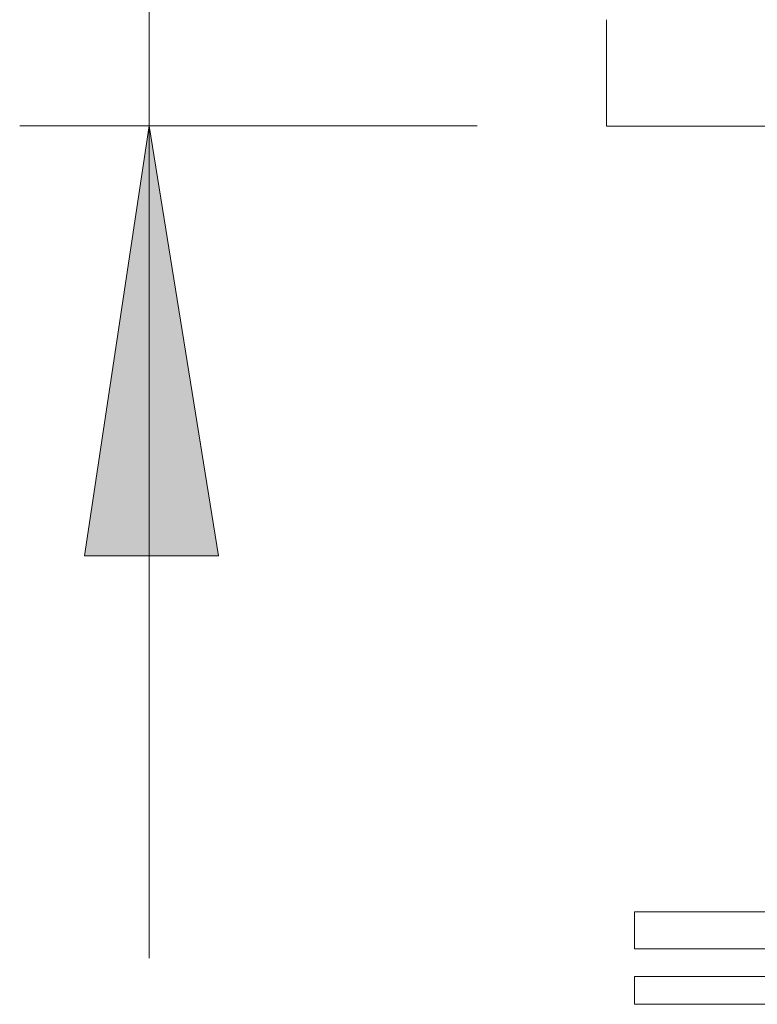
# Model space of a CAD drawing. Units: millimetres. Extents: x -620 to 293, y -223 to 357.
# Drawn here: x -611 to -583, y -79 to -42 of the extents above; entities that cross this region are included whole.
import ezdxf

# ---------------------------------------------------------------- set-up
doc = ezdxf.new("R2010")
doc.units = ezdxf.units.MM
doc.layers.add('Default', color=7, linetype='Continuous', true_color=0x000000)

msp = doc.modelspace()

# ---------------------------------------------------------------- hatches: boundary and pattern name
at = {"layer": 'Default', "true_color": 0x808080, "extrusion": (0, 0, -1)}
msp.add_hatch(color=8, dxfattribs=at).paths.add_polyline_path([(606.458, -45.796), (603.82, -62.155), (608.921, -62.155)], flags=0)

# ---------------------------------------------------------------- linework, layer by layer
at = {"layer": 'Default', "color": 8, "lineweight": 0, "true_color": 0x808080}
for points in [[(-606.458, 0.641), (-606.458, -41.751), (-606.458, -45.796), (-606.458, -77.458)], [(-593.969, -45.796), (-611.383, -45.796)]]:
    msp.add_lwpolyline(points, dxfattribs=at)
at = {"layer": 'Default', "color": 18, "lineweight": 0, "true_color": 0x000000}
for points in [[(-589.044, -41.751), (-589.044, -45.796)], [(-581.832, -45.797), (-583.943, -45.797), (-585.526, -45.797), (-586.933, -45.797), (-587.989, -45.797), (-588.693, -45.797), (-589.045, -45.797)], [(-587.989, -75.699), (-587.989, -77.107)], [(-562.132, -75.699), (-565.121, -75.699), (-568.112, -75.699), (-570.926, -75.699), (-573.741, -75.699), (-576.379, -75.699), (-578.666, -75.699), (-580.952, -75.699), (-582.888, -75.699), (-584.471, -75.699), (-585.877, -75.699), (-586.933, -75.699), (-587.637, -75.699), (-587.989, -75.699)], [(-562.132, -77.106), (-565.121, -77.106), (-568.112, -77.106), (-570.926, -77.106), (-573.741, -77.106), (-576.379, -77.106), (-578.666, -77.106), (-580.952, -77.106), (-582.888, -77.106), (-584.471, -77.106), (-585.877, -77.106), (-586.933, -77.106), (-587.637, -77.106), (-587.989, -77.106)], [(-587.989, -78.162), (-587.989, -79.217)], [(-582.008, -78.162), (-583.767, -78.162), (-585.174, -78.162), (-586.405, -78.162), (-587.285, -78.162), (-587.813, -78.162), (-587.989, -78.162)], [(-582.008, -79.217), (-583.767, -79.217), (-585.174, -79.217), (-586.405, -79.217), (-587.285, -79.217), (-587.813, -79.217), (-587.989, -79.217)]]:
    msp.add_lwpolyline(points, dxfattribs=at)
at = {"layer": 'Default', "color": 8, "lineweight": 0, "true_color": 0x808080}
msp.add_lwpolyline([(-606.458, -45.796), (-603.82, -62.155), (-608.921, -62.155)], close=True, dxfattribs=at)

doc.saveas('drawing.dxf')
